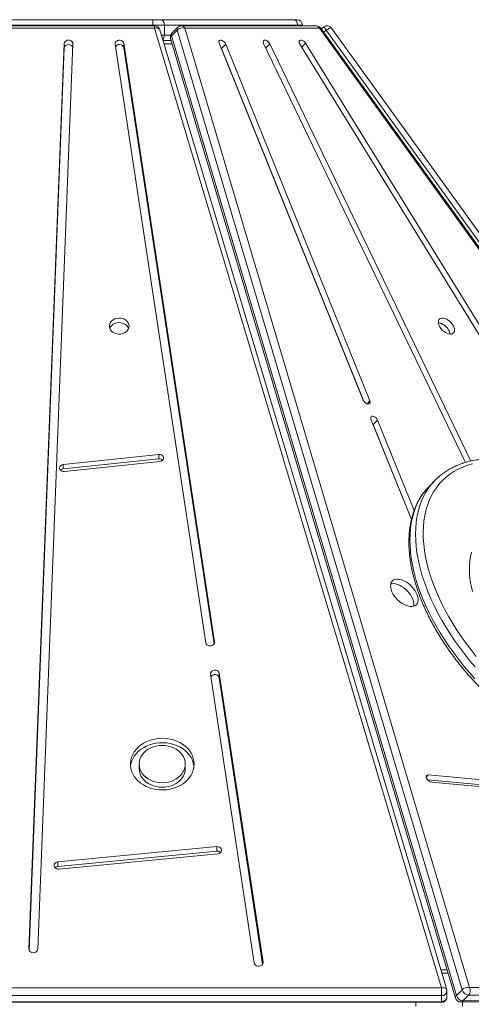
# Model space of a CAD drawing. Units: millimetres. Extents: x -9265 to 16512, y -9790 to 3238.
# Drawn here: x 6129 to 6540, y 2341 to 3238 of the extents above; entities that cross this region are included whole.
import ezdxf

# ---------------------------------------------------------------- set-up
doc = ezdxf.new("R2010")
doc.units = ezdxf.units.MM

msp = doc.modelspace()

# ---------------------------------------------------------------- linework, layer by layer
at = {"color": 7, "linetype": 'Continuous', "lineweight": 15}
for p, q in [((6079.02, 3237.61), (6250.48, 3237.61)), ((6250.48, 3232.61), (6250.48, 3237.61)), ((6250.48, 3237.61), (6257.55, 3237.61)), ((6257.55, 3237.61), (6378.8, 3237.61)), ((6378.8, 3237.61), (6381.72, 3237.61)), ((6252.15, 3232), (6078.64, 3232.1)), ((6252.15, 3229.93), (6078.64, 3230.03)), ((6250.48, 3232.61), (6079.02, 3232.61)), ((6261.09, 3232.61), (6250.48, 3232.61)), ((6513.27, 2355.73), (6252.15, 3229.93)), ((6518.06, 2354.23), (6256.94, 3228.43)), ((6261.09, 3232.61), (6261.09, 3223.61)), ((6382.33, 3232.61), (6261.09, 3232.61)), ((6273.15, 3230.61), (6267.98, 3225.35)), ((6399.46, 3232), (6276.72, 3232.1)), ((6279.59, 3230.03), (6538.8, 2356.13)), ((6402.32, 3229.93), (6279.59, 3230.03)), ((6386.72, 3232.61), (6382.33, 3232.61)), ((6386.72, 3232.61), (6386.72, 3232.01)), ((6398.49, 3232.1), (6386.72, 3232.09)), ((7032.06, 2355.73), (6402.32, 3229.93)), ((7033.25, 2355.73), (6403.51, 3229.93)), ((6406.28, 3231.16), (6403.87, 3229.43)), ((6408.51, 3228.06), (6406.28, 3231.16)), ((6413.26, 3230.03), (7042.5, 2356.13)), ((6266.76, 3220.42), (6525.97, 2346.52)), ((6272.79, 3228.06), (6267.63, 3222.81)), ((6267.63, 3222.81), (6526.84, 2348.91)), ((6532.01, 2354.17), (6272.79, 3228.06)), ((7037.75, 2354.17), (6408.51, 3228.06)), ((6169.87, 3215.87), (6137.86, 2391.19)), ((6169.87, 3211.78), (6137.98, 2390.28)), ((6145.86, 2390.99), (6177.86, 3215.66)), ((6169.87, 3211.78), (6169.87, 3215.87)), ((6216.25, 3215.34), (6298.81, 2670.07)), ((6306.75, 2670.86), (6224.19, 3216.13)), ((6224.19, 3212.04), (6224.19, 3216.13)), ((6306.4, 2669.09), (6224.19, 3212.04)), ((6259.87, 3218.61), (6267.3, 3218.61)), ((6260.77, 3215.61), (6268.19, 3215.61)), ((6311.01, 3216.19), (6442.1, 2891.17)), ((6313, 3211.32), (6312.78, 3211.8)), ((6313, 3211.32), (6317.02, 3215.41)), ((6442.33, 2890.69), (6313, 3211.32)), ((6448.12, 2890.39), (6317.02, 3215.41)), ((6351.3, 3215.87), (6535.09, 2834.32)), ((6540.12, 2835.63), (6357.06, 3215.66)), ((6384.36, 3215.34), (6627.94, 2820.06)), ((6636.27, 2815.79), (6389.57, 3216.13)), ((6449.13, 2873.75), (6485.98, 2782.4)), ((6451.13, 2868.87), (6455.15, 2872.96)), ((6488.4, 2790.51), (6455.15, 2872.96)), ((6451.13, 2868.87), (6450.9, 2869.36)), ((6485.99, 2782.45), (6451.13, 2868.87)), ((6255.94, 2841.64), (6169.14, 2832.51)), ((6255.94, 2837.55), (6169.14, 2828.42)), ((6170.17, 2826.07), (6256.97, 2835.21)), ((6255.94, 2837.55), (6255.94, 2841.64)), ((6169.14, 2828.42), (6169.14, 2832.51)), ((6507.47, 2818.15), (6502.31, 2812.89)), ((6303.13, 2641.51), (6342.98, 2378.35)), ((6350.92, 2379.14), (6311.07, 2642.3)), ((6311.07, 2638.21), (6311.07, 2642.3)), ((6350.57, 2377.36), (6311.07, 2638.21)), ((6238.17, 2559.63), (6238.17, 2555.54)), ((6280.17, 2555.54), (6280.17, 2559.63)), ((6570.12, 2543.45), (6501.31, 2549.72)), ((6566.1, 2539.36), (6500.68, 2545.33)), ((6504.14, 2543.25), (6572.94, 2536.98)), ((6308.79, 2484.44), (6164.25, 2470.47)), ((6308.79, 2480.35), (6308.79, 2484.44)), ((6308.79, 2480.35), (6164.25, 2466.38)), ((6165.2, 2464.02), (6309.74, 2478)), ((6164.25, 2466.38), (6164.25, 2470.47)), ((6512.72, 2372.13), (6518.38, 2372.13)), ((6513.61, 2369.13), (6519.27, 2369.13)), ((5815.99, 2356.13), (6513.27, 2355.73)), ((6518.27, 2347.54), (6518.27, 2352.8)), ((6532.01, 2354.17), (6526.84, 2348.91)), ((6538.8, 2356.13), (7032.06, 2355.73)), ((6513.27, 2348.75), (5815.99, 2349.15)), ((5815.99, 2343.89), (6513.27, 2343.49)), ((5815.99, 2342.95), (6513.27, 2342.54)), ((6513.27, 2348.75), (6513.27, 2343.49)), ((6530.76, 2342.95), (7024.02, 2342.54)), ((6538, 2349.15), (6532.83, 2343.89)), ((6532.83, 2343.89), (7026.09, 2343.49)), ((7031.25, 2348.75), (6538, 2349.15))]:
    msp.add_line(p, q, dxfattribs=at)
at = {"color": 8, "linetype": 'Continuous', "lineweight": 15}
for p, q in [((6250.48, 3232), (6250.48, 3232.61)), ((6382.33, 3232.02), (6382.33, 3232.61)), ((6258.38, 3223.61), (6261.09, 3223.61)), ((6261.09, 3223.61), (6266.87, 3223.61)), ((6408.51, 3228.06), (6406.1, 3226.33)), ((6353.26, 3211.8), (6357.06, 3215.66)), ((6386.07, 3212.57), (6389.57, 3216.13)), ((6445.56, 2887.78), (6448.12, 2890.39)), ((6306.75, 2670.07), (6306.75, 2670.86)), ((6499.47, 2547.84), (6501.31, 2549.72)), ((6137.86, 2390.99), (6137.86, 2391.19)), ((6350.92, 2378.35), (6350.92, 2379.14)), ((6489.9, 2339.13), (6489.9, 2342.56)), ((6532.32, 2342.94), (6532.32, 2339.13))]:
    msp.add_line(p, q, dxfattribs=at)
at = {"color": 7, "linetype": 'Continuous', "lineweight": 15, "flags": 128}
for points in [[(6261.09, 3232.61), (6261.02, 3233.58), (6260.82, 3234.52), (6260.49, 3235.38), (6260.05, 3236.14), (6259.52, 3236.76), (6258.9, 3237.23), (6258.24, 3237.51), (6257.55, 3237.61)], [(6382.33, 3232.61), (6382.26, 3233.58), (6382.06, 3234.52), (6381.74, 3235.38), (6381.3, 3236.14), (6380.76, 3236.76), (6380.15, 3237.23), (6379.49, 3237.51), (6378.8, 3237.61)], [(6399.48, 3232), (6399.08, 3232.07), (6398.49, 3232.1)], [(6408.51, 3228.06), (6409.31, 3228.62), (6410.12, 3229.11), (6410.88, 3229.53), (6411.58, 3229.85), (6412.19, 3230.07), (6412.69, 3230.17), (6413.05, 3230.16), (6413.26, 3230.03)], [(6177.86, 3215.66), (6177.71, 3216.67), (6177.17, 3217.59), (6176.32, 3218.33), (6175.22, 3218.82), (6173.99, 3219.01), (6172.75, 3218.88), (6171.62, 3218.45), (6170.7, 3217.76), (6170.1, 3216.87), (6169.87, 3215.87)], [(6177.74, 3212.48), (6177.71, 3212.58), (6177.17, 3213.5), (6176.32, 3214.24), (6175.22, 3214.73), (6173.99, 3214.92), (6172.75, 3214.79), (6171.62, 3214.36), (6170.7, 3213.67), (6170.1, 3212.78), (6169.87, 3211.78)], [(6224.19, 3216.13), (6223.84, 3217.11), (6223.14, 3217.95), (6222.15, 3218.58), (6220.98, 3218.93), (6219.73, 3218.96), (6218.52, 3218.68), (6217.49, 3218.11), (6216.72, 3217.31), (6216.29, 3216.36), (6216.25, 3215.34)], [(6317.02, 3215.41), (6316.47, 3216.42), (6315.68, 3217.38), (6314.73, 3218.18), (6313.71, 3218.74), (6312.71, 3219.02), (6311.85, 3218.98), (6311.19, 3218.64), (6310.82, 3218.01), (6310.75, 3217.17), (6311.01, 3216.19)], [(6357.06, 3215.66), (6356.43, 3216.67), (6355.59, 3217.59), (6354.61, 3218.33), (6353.58, 3218.82), (6352.62, 3219.01), (6351.8, 3218.88), (6351.22, 3218.45), (6350.93, 3217.76), (6350.96, 3216.87), (6351.3, 3215.87)], [(6389.57, 3216.13), (6388.83, 3217.11), (6387.91, 3217.95), (6386.89, 3218.58), (6385.88, 3218.93), (6384.98, 3218.96), (6384.27, 3218.68), (6383.83, 3218.11), (6383.69, 3217.31), (6383.88, 3216.36), (6384.36, 3215.34)], [(6228.99, 2958.5), (6228.81, 2959.97), (6228.26, 2961.38), (6227.38, 2962.67), (6226.19, 2963.8), (6224.76, 2964.7), (6223.12, 2965.35), (6221.36, 2965.72), (6219.54, 2965.8), (6217.74, 2965.58), (6216.03, 2965.07), (6214.49, 2964.28), (6213.17, 2963.27), (6212.13, 2962.06), (6211.41, 2960.7), (6211.04, 2959.25), (6211.04, 2957.77), (6211.4, 2956.33), (6212.12, 2954.97), (6213.16, 2953.76), (6214.48, 2952.74), (6216.02, 2951.95), (6217.73, 2951.44), (6219.53, 2951.22), (6221.35, 2951.29), (6223.11, 2951.66), (6224.74, 2952.31), (6226.19, 2953.21), (6227.37, 2954.33), (6228.26, 2955.62), (6228.8, 2957.03), (6228.99, 2958.5)], [(6228.63, 2956.46), (6228.26, 2957.29), (6227.38, 2958.58), (6226.19, 2959.71), (6224.76, 2960.61), (6223.12, 2961.26), (6221.36, 2961.63), (6219.54, 2961.71), (6217.74, 2961.49), (6216.03, 2960.98), (6214.49, 2960.19), (6213.17, 2959.18), (6212.13, 2957.97), (6211.41, 2956.61), (6211.35, 2956.46)], [(6524.14, 2958.5), (6523.26, 2959.97), (6522.16, 2961.38), (6520.88, 2962.67), (6519.47, 2963.8), (6517.99, 2964.7), (6516.5, 2965.35), (6515.07, 2965.72), (6513.74, 2965.8), (6512.59, 2965.58), (6511.64, 2965.07), (6510.94, 2964.28), (6510.53, 2963.27), (6510.41, 2962.06), (6510.59, 2960.7), (6511.07, 2959.25), (6511.82, 2957.77), (6512.81, 2956.33), (6514.01, 2954.97), (6515.36, 2953.76), (6516.82, 2952.74), (6518.31, 2951.95), (6519.78, 2951.44), (6521.16, 2951.22), (6522.41, 2951.29), (6523.47, 2951.66), (6524.29, 2952.31), (6524.85, 2953.21), (6525.12, 2954.33), (6525.09, 2955.62), (6524.76, 2957.03), (6524.14, 2958.5)], [(6442.1, 2891.17), (6442.65, 2890.16), (6443.44, 2889.2), (6444.39, 2888.41), (6445.42, 2887.84), (6446.41, 2887.56), (6447.28, 2887.6), (6447.93, 2887.95), (6448.31, 2888.57), (6448.37, 2889.41), (6448.12, 2890.39)], [(6455.15, 2872.96), (6454.6, 2873.98), (6453.81, 2874.93), (6452.85, 2875.73), (6451.83, 2876.3), (6450.84, 2876.58), (6449.97, 2876.54), (6449.32, 2876.19), (6448.94, 2875.57), (6448.88, 2874.72), (6449.13, 2873.75)], [(6256.97, 2835.21), (6258.17, 2835.49), (6259.21, 2836.07), (6259.97, 2836.87), (6260.39, 2837.83), (6260.43, 2838.84), (6260.07, 2839.82), (6259.37, 2840.65), (6258.37, 2841.27), (6257.19, 2841.62), (6255.94, 2841.64)], [(6169.14, 2832.51), (6167.94, 2832.22), (6166.91, 2831.65), (6166.15, 2830.84), (6165.73, 2829.89), (6165.69, 2828.87), (6166.04, 2827.9), (6166.75, 2827.06), (6167.74, 2826.44), (6168.92, 2826.1), (6170.17, 2826.07)], [(6541.67, 2833.12), (6537.11, 2831.77), (6532.75, 2830.14), (6528.6, 2828.24), (6524.67, 2826.06), (6520.97, 2823.62), (6517.51, 2820.92), (6514.3, 2817.96), (6511.33, 2814.76), (6508.63, 2811.31), (6506.19, 2807.63), (6504.01, 2803.72), (6502.12, 2799.59), (6500.5, 2795.25), (6499.16, 2790.72), (6498.1, 2785.99), (6497.34, 2781.09), (6496.86, 2776.01), (6496.67, 2770.78), (6496.77, 2765.4), (6497.16, 2759.88), (6497.84, 2754.25), (6498.8, 2748.5), (6500.06, 2742.65), (6501.59, 2736.72), (6503.4, 2730.71), (6505.49, 2724.65), (6507.85, 2718.54), (6510.48, 2712.39), (6513.36, 2706.22), (6516.5, 2700.05), (6519.89, 2693.88), (6523.51, 2687.74), (6527.37, 2681.62), (6531.45, 2675.56), (6535.75, 2669.55), (6540.25, 2663.61), (6544.94, 2657.76)], [(6502.31, 2812.89), (6501.68, 2812.24), (6499.35, 2809.63)], [(6541.46, 2716.94), (6540.33, 2721.85), (6539.48, 2726.66), (6538.92, 2731.37), (6538.66, 2735.94), (6538.68, 2740.38), (6539, 2744.67), (6539.61, 2748.78), (6540.5, 2752.72)], [(6490.38, 2715.63), (6489.29, 2717.53), (6487.96, 2719.39), (6486.44, 2721.16), (6484.76, 2722.8), (6482.95, 2724.28), (6481.06, 2725.55), (6479.14, 2726.59), (6477.22, 2727.37), (6475.36, 2727.87), (6473.6, 2728.1), (6471.97, 2728.02), (6470.52, 2727.66), (6469.28, 2727.02), (6468.29, 2726.11), (6467.55, 2724.95), (6467.1, 2723.58), (6466.93, 2722.02), (6467.07, 2720.31), (6467.49, 2718.49), (6468.19, 2716.6), (6469.16, 2714.69), (6470.38, 2712.8), (6471.81, 2710.98), (6473.41, 2709.27), (6475.16, 2707.71), (6477.02, 2706.33), (6478.93, 2705.18), (6480.86, 2704.26), (6482.75, 2703.62), (6484.57, 2703.25), (6486.27, 2703.18), (6487.81, 2703.4), (6489.16, 2703.9), (6490.28, 2704.68), (6491.15, 2705.72), (6491.74, 2706.98), (6492.05, 2708.46), (6492.07, 2710.1), (6491.79, 2711.87), (6491.22, 2713.72), (6490.38, 2715.63)], [(6486.37, 2711.54), (6485.27, 2713.44), (6483.95, 2715.3), (6482.43, 2717.07), (6480.74, 2718.71), (6478.93, 2720.19), (6477.05, 2721.46), (6475.12, 2722.5), (6473.21, 2723.28), (6471.34, 2723.78), (6469.58, 2724), (6467.95, 2723.93), (6467.14, 2723.77)], [(6298.81, 2670.07), (6299.15, 2669.1), (6299.85, 2668.25), (6300.84, 2667.63), (6302.01, 2667.28), (6303.27, 2667.25), (6304.47, 2667.53), (6305.51, 2668.09), (6306.28, 2668.89), (6306.7, 2669.85), (6306.75, 2670.86)], [(6311.07, 2642.3), (6310.73, 2643.28), (6310.03, 2644.12), (6309.04, 2644.74), (6307.86, 2645.09), (6306.61, 2645.13), (6305.41, 2644.85), (6304.37, 2644.28), (6303.6, 2643.48), (6303.18, 2642.52), (6303.13, 2641.51)], [(6288.17, 2559.61), (6288, 2562.2), (6287.47, 2564.76), (6286.61, 2567.25), (6285.41, 2569.66), (6283.89, 2571.94), (6282.07, 2574.07), (6279.97, 2576.03), (6277.62, 2577.79), (6275.05, 2579.32), (6272.28, 2580.62), (6269.36, 2581.66), (6266.31, 2582.44), (6263.17, 2582.94), (6259.99, 2583.15), (6256.8, 2583.08), (6253.63, 2582.73), (6250.53, 2582.1), (6247.54, 2581.19), (6244.69, 2580.02), (6242.01, 2578.6), (6239.54, 2576.96), (6237.31, 2575.1), (6235.35, 2573.05), (6233.67, 2570.84), (6232.31, 2568.5), (6231.27, 2566.05), (6230.57, 2563.52), (6230.21, 2560.94), (6230.21, 2558.35), (6230.56, 2555.77), (6231.26, 2553.24), (6232.29, 2550.79), (6233.65, 2548.44), (6235.33, 2546.23), (6237.29, 2544.18), (6239.51, 2542.32), (6241.98, 2540.67), (6244.65, 2539.25), (6247.5, 2538.08), (6250.49, 2537.17), (6253.59, 2536.53), (6256.75, 2536.18), (6259.95, 2536.1), (6263.13, 2536.31), (6266.27, 2536.81), (6269.32, 2537.58), (6272.25, 2538.62), (6275.01, 2539.92), (6277.59, 2541.45), (6279.94, 2543.21), (6282.04, 2545.16), (6283.87, 2547.29), (6285.39, 2549.57), (6286.59, 2551.97), (6287.46, 2554.47), (6287.99, 2557.02), (6288.17, 2559.61)], [(6288.06, 2557.58), (6288, 2558.11), (6287.47, 2560.67), (6286.61, 2563.16), (6285.41, 2565.57), (6283.89, 2567.85), (6282.07, 2569.98), (6279.97, 2571.94), (6277.62, 2573.69), (6275.05, 2575.23), (6272.28, 2576.53), (6269.36, 2577.57), (6266.31, 2578.35), (6263.17, 2578.85), (6259.99, 2579.06), (6256.8, 2578.99), (6253.63, 2578.64), (6250.53, 2578.01), (6247.54, 2577.1), (6244.69, 2575.93), (6242.01, 2574.51), (6239.54, 2572.86), (6237.31, 2571.01), (6235.35, 2568.96), (6233.67, 2566.75), (6232.31, 2564.41), (6231.27, 2561.96), (6230.57, 2559.43), (6230.28, 2557.58)], [(6280.17, 2559.62), (6279.99, 2561.84), (6279.46, 2564.03), (6278.58, 2566.14), (6277.36, 2568.14), (6275.84, 2569.99), (6274.03, 2571.67), (6271.97, 2573.14), (6269.68, 2574.38), (6267.22, 2575.37), (6264.62, 2576.09), (6261.93, 2576.52), (6259.18, 2576.67), (6256.44, 2576.53), (6253.75, 2576.09), (6251.15, 2575.38), (6248.68, 2574.39), (6246.4, 2573.16), (6244.33, 2571.69), (6242.52, 2570.01), (6240.99, 2568.16), (6239.77, 2566.16), (6238.89, 2564.05), (6238.35, 2561.87), (6238.17, 2559.64), (6238.35, 2557.42), (6238.88, 2555.23), (6239.76, 2553.12), (6240.97, 2551.12), (6242.5, 2549.26), (6244.31, 2547.59), (6246.37, 2546.11), (6248.66, 2544.87), (6251.12, 2543.89), (6253.72, 2543.17), (6256.41, 2542.73), (6259.15, 2542.59), (6261.9, 2542.73), (6264.59, 2543.16), (6267.19, 2543.88), (6269.66, 2544.86), (6271.94, 2546.1), (6274.01, 2547.57), (6275.82, 2549.24), (6277.35, 2551.1), (6278.57, 2553.1), (6279.45, 2555.21), (6279.99, 2557.39), (6280.17, 2559.62)], [(6238.17, 2555.54), (6238.35, 2553.33), (6238.88, 2551.14), (6239.76, 2549.03), (6240.97, 2547.03), (6242.5, 2545.17), (6244.31, 2543.5), (6246.37, 2542.02), (6248.66, 2540.78), (6251.12, 2539.8), (6253.72, 2539.08), (6256.41, 2538.64), (6259.15, 2538.5), (6261.9, 2538.64), (6264.59, 2539.07), (6267.19, 2539.79), (6269.66, 2540.77), (6271.94, 2542.01), (6274.01, 2543.48), (6275.82, 2545.15), (6277.35, 2547.01), (6278.57, 2549.01), (6279.45, 2551.12), (6279.99, 2553.3), (6280.17, 2555.53)], [(6501.31, 2549.72), (6500.47, 2549.65), (6499.85, 2549.26), (6499.51, 2548.61), (6499.48, 2547.75), (6499.77, 2546.76), (6500.35, 2545.75), (6501.17, 2544.81), (6502.13, 2544.03), (6503.16, 2543.5), (6504.14, 2543.25)], [(6309.74, 2478), (6310.94, 2478.27), (6311.98, 2478.84), (6312.76, 2479.64), (6313.19, 2480.59), (6313.24, 2481.61), (6312.9, 2482.58), (6312.2, 2483.43), (6311.22, 2484.06), (6310.04, 2484.41), (6308.79, 2484.44)], [(6164.25, 2470.47), (6163.05, 2470.19), (6162.01, 2469.63), (6161.24, 2468.83), (6160.8, 2467.88), (6160.76, 2466.86), (6161.1, 2465.88), (6161.79, 2465.04), (6162.78, 2464.41), (6163.95, 2464.06), (6165.2, 2464.02)], [(6137.86, 2391.19), (6138.02, 2390.18), (6138.55, 2389.26), (6139.41, 2388.52), (6140.5, 2388.03), (6141.73, 2387.84), (6142.97, 2387.97), (6144.11, 2388.4), (6145.02, 2389.1), (6145.62, 2389.99), (6145.86, 2390.99)], [(6342.98, 2378.35), (6343.32, 2377.37), (6344.02, 2376.53), (6345.01, 2375.91), (6346.19, 2375.56), (6347.44, 2375.52), (6348.64, 2375.8), (6349.68, 2376.37), (6350.45, 2377.17), (6350.87, 2378.13), (6350.92, 2379.14)], [(6513.27, 2355.73), (6513.27, 2354.88), (6513.27, 2353.95), (6513.27, 2352.98), (6513.27, 2352), (6513.27, 2351.05), (6513.27, 2350.17), (6513.27, 2349.39), (6513.27, 2348.75)]]:
    msp.add_lwpolyline(points, dxfattribs=at)
at = {"color": 8, "linetype": 'Continuous', "lineweight": 15, "flags": 128}
for points in [[(6252.15, 3232), (6252.15, 3231.94), (6252.15, 3231.69), (6252.15, 3231.26), (6252.15, 3230.66), (6252.15, 3229.93)], [(6252.15, 3229.93), (6253.09, 3230.06), (6254.01, 3230.07), (6254.85, 3229.96), (6255.58, 3229.75), (6256.19, 3229.42), (6256.64, 3229), (6256.91, 3228.51), (6256.94, 3228.43)], [(6397.79, 3232), (6398.36, 3232.1), (6398.49, 3232.1)], [(6402.32, 3229.93), (6402.84, 3230.06), (6403.23, 3230.07), (6403.48, 3229.96), (6403.51, 3229.93)], [(6499.35, 2809.63), (6498.75, 2808.91), (6496.08, 2805.33), (6493.68, 2801.52), (6491.55, 2797.49), (6489.7, 2793.24), (6488.13, 2788.79), (6486.83, 2784.13), (6485.83, 2779.29), (6485.11, 2774.28), (6484.68, 2769.09), (6484.54, 2763.75), (6484.69, 2758.26), (6485.12, 2752.64), (6485.85, 2746.9), (6486.87, 2741.05), (6488.17, 2735.11), (6489.75, 2729.07), (6491.61, 2722.97), (6493.75, 2716.81), (6496.16, 2710.6), (6498.83, 2704.36), (6501.77, 2698.09), (6504.96, 2691.83), (6508.39, 2685.56), (6512.07, 2679.32), (6515.97, 2673.11), (6520.1, 2666.94), (6524.45, 2660.84), (6529, 2654.8), (6533.75, 2648.85), (6538.69, 2643), (6543.8, 2637.26)], [(6543.85, 2648.26), (6538.92, 2654.11), (6534.17, 2660.06), (6529.62, 2666.1), (6525.27, 2672.2), (6521.14, 2678.37), (6517.23, 2684.58), (6513.56, 2690.82), (6510.12, 2697.08), (6506.93, 2703.35), (6504, 2709.62), (6501.32, 2715.86), (6498.92, 2722.07), (6496.78, 2728.23), (6494.92, 2734.33), (6493.33, 2740.37), (6492.03, 2746.31), (6491.02, 2752.16), (6490.29, 2757.9), (6489.85, 2763.52), (6489.7, 2769.01), (6489.84, 2774.35), (6490.27, 2779.53), (6490.99, 2784.55), (6492, 2789.39), (6493.29, 2794.04), (6494.87, 2798.5), (6496.72, 2802.75), (6498.85, 2806.78), (6501.25, 2810.59), (6503.92, 2814.16), (6504.48, 2814.85)], [(6513.27, 2355.73), (6514.22, 2355.86), (6515.13, 2355.87), (6515.97, 2355.76), (6516.71, 2355.55), (6517.31, 2355.22), (6517.76, 2354.8), (6518.04, 2354.31), (6518.06, 2354.23)]]:
    msp.add_lwpolyline(points, dxfattribs=at)
at = {"color": 7, "linetype": 'Continuous', "lineweight": 15}
for centre, radius, start, end in [((6381.72, 3232.61), 5, 0, 90), ((6252.15, 3227), 5, 16.63098, 89.96704), ((6278.11, 3222.38), 7.78, 79.07325, 133.11567), ((6276.72, 3227.1), 5, 89.9534, 135.51907), ((6399.45, 3227), 5, 35.76734, 89.9534), ((6409.2, 3227.1), 5, 35.75526, 125.75526), ((6271.55, 3221.84), 5, 135.51907, 196.52141), ((6220.16, 3210.76), 4.23, 17.73233, 147.47558), ((6508.23, 2948.69), 13.2, 25.6947, 80.40036), ((6512.66, 2950.37), 8.49, 5.757, 28.46146), ((6256.52, 2833.17), 4.42, 46.54043, 97.5311), ((6169.5, 2824.19), 4.24, 94.76093, 133.97731), ((6547.1, 2779.23), 55.55, 130.88339, 140.11472), ((6475.76, 2705.37), 12.27, 350.81708, 30.18637), ((6307.05, 2636.92), 4.23, 17.73233, 147.47558), ((6309.34, 2475.98), 4.41, 46.49713, 97.06668), ((6164.57, 2462.14), 4.25, 94.2788, 133.93364), ((6513.27, 2352.8), 5, 0, 16.63098), ((6537.33, 2348.49), 7.78, 79.07325, 133.11567), ((6538.96, 2356.38), 7.3, 197.66876, 262.39021), ((6533.12, 2353.25), 6.37, 319.92874, 26.89972), ((6513.27, 2347.54), 5, 269.96704, 0), ((6530.77, 2347.95), 5, 196.52141, 269.9534), ((6533.8, 2351.12), 7.3, 197.66876, 262.39021)]:
    msp.add_arc(centre, radius, start, end, dxfattribs=at)
at = {"color": 8, "linetype": 'Continuous', "lineweight": 15}
for centre, radius, start, end in [((6275.09, 3229.04), 2.5, 141.05507, 202.95748), ((6276.45, 3228.71), 3.4, 22.69156, 85.39312), ((6399.18, 3228.61), 3.4, 22.69156, 85.39312), ((6255.33, 3223.4), 5.76, 317.7791, 2.08694), ((6269.17, 3220.89), 2.46, 128.93348, 190.9932), ((6270, 3223.77), 2.56, 141.92346, 202.08908), ((6513.64, 2353.4), 4.67, 265.46626, 352.61407), ((6513.76, 2347.99), 4.53, 263.7072, 354.37312), ((6710.97, 2343.16), 197.71, 179.90406, 180.17717), ((6528.39, 2346.99), 2.46, 128.93348, 190.9932), ((6530.71, 2345.81), 2.86, 271.11901, 317.8903)]:
    msp.add_arc(centre, radius, start, end, dxfattribs=at)
at = {"color": 7, "linetype": 'Continuous', "lineweight": 15}
for points, knots in [([(6747.74, 2702.29), (6747.2, 2703.34), (6745.64, 2706.37), (6742.89, 2711.38), (6739.42, 2717.3), (6735.75, 2723.18), (6731.87, 2729.02), (6727.79, 2734.81), (6723.53, 2740.53), (6719.1, 2746.18), (6714.49, 2751.74), (6709.72, 2757.21), (6704.8, 2762.56), (6699.74, 2767.81), (6694.54, 2772.92), (6689.22, 2777.9), (6683.79, 2782.74), (6678.25, 2787.42), (6672.61, 2791.94), (6666.89, 2796.3), (6661.1, 2800.47), (6655.25, 2804.45), (6649.34, 2808.25), (6643.39, 2811.84), (6637.42, 2815.22), (6631.42, 2818.39), (6625.41, 2821.34), (6619.4, 2824.06), (6613.41, 2826.55), (6607.44, 2828.8), (6601.5, 2830.81), (6595.61, 2832.57), (6589.78, 2834.09), (6584.01, 2835.35), (6578.32, 2836.35), (6572.71, 2837.1), (6567.21, 2837.58), (6561.81, 2837.8), (6556.54, 2837.75), (6551.39, 2837.44), (6546.39, 2836.86), (6541.55, 2836.01), (6536.86, 2834.91), (6532.36, 2833.54), (6528.03, 2831.92), (6523.9, 2830.05), (6519.97, 2827.93), (6516.26, 2825.57), (6513.25, 2823.39), (6511.57, 2821.91), (6510.97, 2821.38)], [0, 0, 0, 0, 0.011237, 0.032539, 0.053834, 0.075123, 0.096407, 0.117685, 0.138958, 0.160228, 0.181494, 0.202758, 0.22402, 0.245281, 0.266541, 0.287801, 0.309062, 0.330325, 0.351589, 0.372857, 0.394128, 0.415403, 0.436683, 0.457969, 0.479261, 0.500559, 0.521866, 0.54318, 0.564502, 0.585832, 0.60717, 0.628516, 0.649869, 0.671227, 0.692588, 0.713948, 0.735304, 0.756649, 0.777977, 0.79928, 0.82055, 0.841777, 0.862952, 0.884065, 0.905109, 0.926081, 0.946979, 0.967807, 0.988574, 1, 1, 1, 1]), ([(6499.19, 2809.41), (6498.94, 2809.13), (6497.74, 2807.77), (6495.83, 2805.11), (6493.46, 2801.45), (6491.35, 2797.57), (6489.48, 2793.5), (6487.87, 2789.24), (6486.5, 2784.81), (6485.4, 2780.2), (6484.55, 2775.43), (6483.97, 2770.5), (6483.65, 2765.43), (6483.6, 2760.22), (6483.81, 2754.9), (6484.29, 2749.46), (6485.03, 2743.91), (6486.03, 2738.28), (6487.3, 2732.57), (6488.82, 2726.79), (6490.59, 2720.95), (6492.61, 2715.07), (6494.87, 2709.15), (6497.38, 2703.21), (6500.12, 2697.26), (6503.09, 2691.3), (6506.28, 2685.35), (6509.68, 2679.43), (6513.3, 2673.53), (6517.12, 2667.67), (6521.14, 2661.87), (6525.35, 2656.13), (6529.73, 2650.46), (6534.29, 2644.87), (6539.01, 2639.38), (6543.89, 2633.99), (6548.91, 2628.71), (6554.07, 2623.55), (6559.35, 2618.53), (6564.76, 2613.65), (6570.27, 2608.92), (6575.87, 2604.35), (6581.57, 2599.95), (6587.34, 2595.73), (6593.17, 2591.68), (6599.07, 2587.83), (6605, 2584.18), (6610.97, 2580.74), (6616.97, 2577.51), (6622.97, 2574.49), (6628.98, 2571.7), (6634.98, 2569.15), (6640.96, 2566.82), (6646.9, 2564.74), (6652.81, 2562.9), (6658.66, 2561.31), (6664.45, 2559.98), (6670.17, 2558.9), (6675.8, 2558.08), (6681.34, 2557.52), (6686.77, 2557.22), (6692.08, 2557.19), (6697.26, 2557.43), (6702.3, 2557.93), (6707.2, 2558.69), (6711.93, 2559.72), (6716.49, 2561.01), (6720.87, 2562.56), (6725.05, 2564.36), (6729.04, 2566.4), (6732.82, 2568.7), (6736.15, 2571.02), (6738.11, 2572.68), (6738.97, 2573.41)], [0, 0, 0, 0, 0.003657, 0.017579, 0.031516, 0.045478, 0.059476, 0.073516, 0.087604, 0.101739, 0.115921, 0.130144, 0.144405, 0.158697, 0.173014, 0.18735, 0.2017, 0.216059, 0.230424, 0.244792, 0.259159, 0.273525, 0.287887, 0.302244, 0.316598, 0.330947, 0.345291, 0.359631, 0.373967, 0.388298, 0.402626, 0.416951, 0.431273, 0.445593, 0.45991, 0.474227, 0.488542, 0.502857, 0.517172, 0.531487, 0.545803, 0.56012, 0.574439, 0.58876, 0.603084, 0.617412, 0.631743, 0.646078, 0.660417, 0.674761, 0.689111, 0.703466, 0.717826, 0.732192, 0.746563, 0.760939, 0.775319, 0.789701, 0.804084, 0.818464, 0.832838, 0.847203, 0.861552, 0.875881, 0.890182, 0.90445, 0.918679, 0.932863, 0.946998, 0.961083, 0.975121, 0.989115, 1, 1, 1, 1])]:
    msp.add_open_spline(points, degree=3, knots=knots, dxfattribs=at)

doc.saveas('drawing.dxf')
